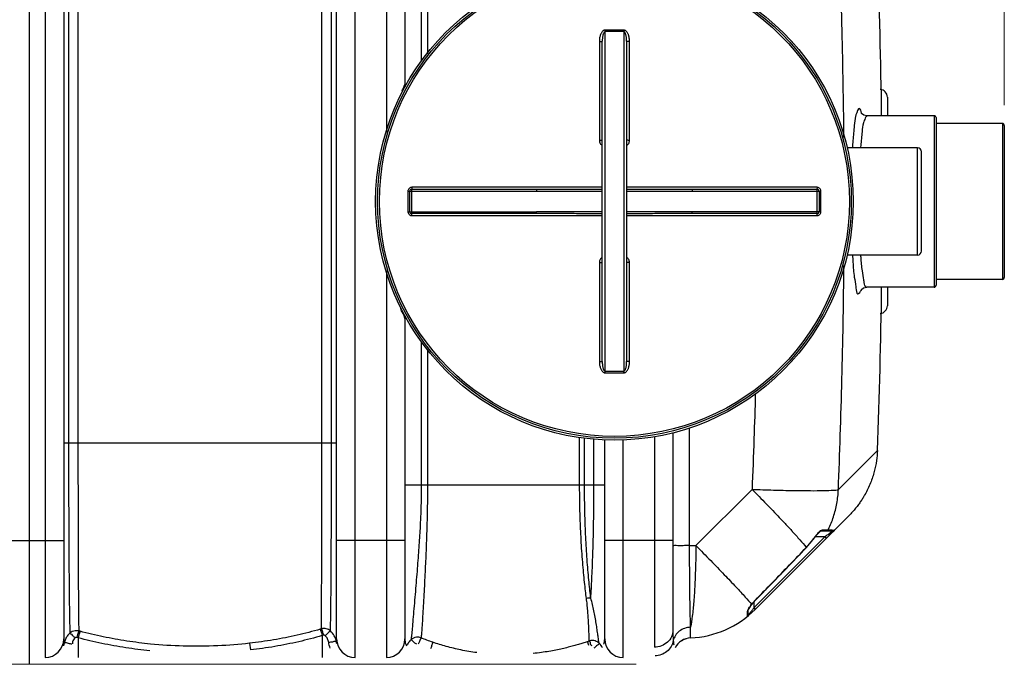
# Model space of a CAD drawing. Units: millimetres. Extents: x 5195 to 43942, y 32289 to 36109.
# Drawn here: x 7287 to 8297, y 32289 to 32951 of the extents above; entities that cross this region are included whole.
import ezdxf

# ---------------------------------------------------------------- set-up
doc = ezdxf.new("R2010")
doc.units = ezdxf.units.MM
doc.header["$LTSCALE"] = 2
doc.layers.add('ACO DIM', color=1, linetype='Continuous')
doc.layers.add('ACO DIM @ 30', color=1, linetype='Continuous')
doc.layers.add('körperlinien dünn', color=1, linetype='Continuous', lineweight=25)
doc.styles.add('ACO', font='trebuc.ttf', dxfattribs={"width": 0.8})
doc.styles.get("Standard").update_dxf_attribs({"font": 'simplex.shx'})
doc.dimstyles.new('ISO-25', dxfattribs={"dimtxt": 2.5, "dimasz": 2.5, "dimexe": 1.25, "dimexo": 0.625, "dimtad": 1, "dimtxsty": 'Standard', "dimcen": 2.5, "dimadec": 0, "dimazin": 0, "dimtfac": 1, "dimtmove": 0, "dimatfit": 3, "dimfxl": 1, "dimarcsym": 0})

# ---------------------------------------------------------------- blocks, each defined once
blk = doc.blocks.new('*D469')
at = {"layer": 'ACO DIM', "color": 0, "lineweight": 5, "transparency": 16777216}
for p, q in [((5811.9, 32862.8), (5811.9, 33407.1)), ((8296.9, 32862.8), (8296.9, 33407.1)), ((8221.9, 33369.6), (5886.9, 33369.6))]:
    blk.add_line(p, q, dxfattribs=at)
at = {"layer": 'ACO DIM', "color": 0, "transparency": 16777216}
for points in [[(5886.9, 33382.1), (5886.9, 33357.1), (5811.9, 33369.6)], [(8221.9, 33382.1), (8221.9, 33357.1), (8296.9, 33369.6)]]:
    blk.add_solid(points, dxfattribs=at)
at = {"layer": 'Defpoints', "color": 0, "transparency": 16777216}
for p in [(5811.9, 33369.6), (5811.9, 32844.1), (8296.9, 32844.1)]:
    blk.add_point(p, dxfattribs=at)
at = {"layer": 'ACO DIM', "color": 0, "lineweight": 5, "transparency": 16777216, "insert": (7087.2, 33437.7), "char_height": 75, "attachment_point": 5, "style": 'ACO'}
blk.add_mtext('\\A1;2485', dxfattribs=at)
blk = doc.blocks.new('*D470')
at = {"layer": 'ACO DIM', "color": 0, "lineweight": 5, "transparency": 16777216}
for p, q in [((7919.1, 33239.1), (5395.8, 33239.1)), ((5433.3, 33164.1), (5433.3, 32364.1)), ((7919.1, 32289.1), (5395.8, 32289.1))]:
    blk.add_line(p, q, dxfattribs=at)
at = {"layer": 'ACO DIM', "color": 0, "transparency": 16777216}
for points in [[(5420.8, 33164.1), (5445.8, 33164.1), (5433.3, 33239.1)], [(5420.8, 32364.1), (5445.8, 32364.1), (5433.3, 32289.1)]]:
    blk.add_solid(points, dxfattribs=at)
at = {"layer": 'Defpoints', "color": 0, "transparency": 16777216}
for p in [(7937.9, 33239.1), (5433.3, 32289.1), (7937.9, 32289.1)]:
    blk.add_point(p, dxfattribs=at)
at = {"layer": 'ACO DIM', "color": 0, "lineweight": 5, "transparency": 16777216, "insert": (5365, 32764.1), "char_height": 75, "attachment_point": 5, "rotation": 90, "style": 'ACO'}
blk.add_mtext('\\A1;950', dxfattribs=at)

msp = doc.modelspace()

# ---------------------------------------------------------------- linework, layer by layer
at = {"layer": 'körperlinien dünn'}
for p, q in [((7296.874, 32289.101), (7296.874, 33232.097)), ((7312.874, 33232.097), (7312.874, 32296.097)), ((7630.874, 32296.097), (7630.874, 33232.097)), ((7662.874, 33232.097), (7662.874, 32834.875)), ((7331.874, 33213.097), (7331.874, 32315.097)), ((7611.874, 32315.097), (7611.874, 33213.097)), ((7681.874, 33213.097), (7681.874, 32884.097)), ((7698.677, 33055.097), (7698.678, 32908.119)), ((7705.074, 33055.096), (7705.074, 32915.665)), ((7336.836, 33012.097), (7336.836, 32516.097)), ((7346.483, 33012.094), (7346.483, 32516.097)), ((7596.629, 32516.099), (7596.629, 33012.087)), ((7606.596, 32516.097), (7606.596, 33012.097)), ((7887.374, 32589.764), (7887.374, 32938.429)), ((7906.374, 32938.429), (7906.374, 32589.764)), ((7881.389, 32928.255), (7881.389, 32826.804)), ((7884.374, 32599.774), (7884.374, 32928.419)), ((7909.374, 32928.419), (7909.374, 32599.774)), ((7912.358, 32826.804), (7912.358, 32928.255)), ((8176.874, 32871.096), (8176.874, 32852.097)), ((8224.874, 32852.097), (8155.684, 32852.097)), ((8224.874, 32852.097), (8224.874, 32676.097)), ((8226.874, 32850.089), (8226.874, 32678.104)), ((8294.874, 32844.097), (8226.874, 32844.097)), ((8294.874, 32844.097), (8294.874, 32684.097)), ((8296.874, 32842.09), (8296.874, 32686.103)), ((8207.874, 32819.097), (8135.2, 32819.097)), ((8207.874, 32709.097), (8207.874, 32819.097)), ((8211.874, 32713.097), (8211.874, 32815.097)), ((7685.015, 32774.59), (7685.015, 32753.604)), ((7686.874, 32774.597), (7817.064, 32774.597)), ((7686.874, 32753.597), (7686.874, 32774.597)), ((7688.874, 32776.597), (7817.064, 32776.597)), ((7688.874, 32751.597), (7688.874, 32776.597)), ((7884.374, 32778.587), (7689.012, 32778.587)), ((7817.064, 32776.597), (7817.064, 32774.597)), ((8104.735, 32778.587), (7909.374, 32778.587)), ((7976.684, 32776.597), (8104.874, 32776.597)), ((7976.684, 32776.597), (7976.684, 32774.597)), ((7976.684, 32774.597), (8106.874, 32774.597)), ((8104.874, 32751.597), (8104.874, 32776.597)), ((8106.874, 32774.597), (8106.874, 32753.597)), ((8108.733, 32753.604), (8108.733, 32774.59)), ((7686.874, 32753.597), (7817.064, 32753.597)), ((7817.064, 32751.597), (7688.874, 32751.597)), ((7817.064, 32751.597), (7817.064, 32753.597)), ((8106.874, 32753.597), (7976.684, 32753.597)), ((7976.684, 32751.597), (7976.684, 32753.597)), ((8104.874, 32751.597), (7976.684, 32751.597)), ((7689.012, 32749.606), (7884.374, 32749.606)), ((7909.374, 32749.606), (8104.735, 32749.606)), ((7881.389, 32701.389), (7881.389, 32599.938)), ((7912.358, 32599.938), (7912.358, 32701.389)), ((8207.874, 32709.097), (8135.2, 32709.097)), ((7662.874, 32693.292), (7662.874, 32296.097)), ((8294.874, 32684.097), (8226.874, 32684.097)), ((8224.874, 32676.097), (8155.684, 32676.097)), ((8176.874, 32676.097), (8176.874, 32657.097)), ((7681.874, 32644.097), (7681.874, 32315.097)), ((7698.678, 32620.074), (7698.677, 32473.097)), ((7705.077, 32612.531), (7705.074, 32473.097)), ((7973.998, 32410.946), (7973.998, 32531.718)), ((7861.183, 32473.097), (7861.183, 32521.881)), ((7866.195, 32473.097), (7866.195, 32521.516)), ((7875.887, 32473.097), (7875.89, 32520.439)), ((7886.874, 32315.097), (7886.874, 32519.774)), ((7905.874, 32296.097), (7905.875, 32519.706)), ((7937.874, 32522.975), (7937.874, 32306.71)), ((7956.874, 32526.888), (7956.874, 32324.03)), ((7611.874, 32516.097), (7331.874, 32516.097)), ((8126.593, 32468.462), (8166.693, 32508.562)), ((7886.874, 32473.097), (7681.874, 32473.097)), ((7980.421, 32410.946), (8038.086, 32468.611)), ((8041.163, 32345.385), (8137.534, 32441.756)), ((8110.805, 32427.185), (8116.07, 32427.185)), ((8113.048, 32420.099), (8040.196, 32347.247)), ((8093.849, 32408.883), (8102.228, 32418.931)), ((8102.101, 32419.022), (8102.228, 32418.931)), ((8103.115, 32420.099), (8113.048, 32420.099)), ((8109.134, 32426.099), (8120.69, 32426.099)), ((8114.463, 32418.685), (8113.048, 32420.099)), ((7261.874, 32416.097), (7331.874, 32416.097)), ((7681.874, 32416.097), (7611.874, 32416.097)), ((7956.874, 32416.097), (7886.874, 32416.097)), ((7973.998, 32410.946), (7980.421, 32410.946)), ((8093.736, 32408.991), (8093.849, 32408.883)), ((8034.936, 32346.304), (8035.697, 32347.518)), ((8035.697, 32347.518), (8036.714, 32348.988)), ((8036.714, 32348.988), (8037.931, 32350.631)), ((8037.685, 32350.531), (8037.931, 32350.631)), ((8037.932, 32350.632), (8039.465, 32352.543)), ((8039.465, 32352.543), (8041.629, 32354.934)), ((8040.196, 32347.247), (8039.861, 32346.8)), ((8040.536, 32346.109), (8039.861, 32346.8)), ((8040.196, 32347.247), (8040.196, 32353.35)), ((8041.61, 32345.832), (8040.196, 32347.247)), ((8041.535, 32355.025), (8041.629, 32354.934)), ((8033.456, 32338.44), (8033.456, 32343.364)), ((8034.196, 32339.993), (8034.196, 32344.818)), ((7975.008, 32316.2), (7975.008, 32327.12)), ((7346.697, 32316.268), (7345.334, 32316.632)), ((7346.697, 32316.268), (7346.701, 32296.097)), ((7348.609, 32322.975), (7347.263, 32323.333)), ((7596.311, 32325.473), (7595.012, 32325.098)), ((7598.366, 32318.885), (7597.047, 32318.503)), ((7597.047, 32318.503), (7597.047, 32296.097)), ((8008.449, 32323.597), (8011.36, 32324.847)), ((7522.55, 32310.689), (7523.349, 32303.799)), ((7870.948, 32312.994), (7868.835, 32312.274)), ((7969.93, 32315.231), (7970.371, 32315.38))]:
    msp.add_line(p, q, dxfattribs=at)
for points in [[(8155.686, 32852.096), (8152.585, 32852.788), (8150.47, 32854.35), (8149.917, 32855.102)], [(8149.945, 32673.184), (8149.88, 32673.024), (8150.416, 32673.781), (8152.457, 32675.343), (8155.687, 32676.097)], [(8110.805, 32427.185), (8110.388, 32426.61), (8109.805, 32426.231), (8109.134, 32426.099)], [(8116.07, 32427.185), (8115.626, 32426.61), (8115.007, 32426.231), (8114.294, 32426.099)], [(8102.228, 32418.931), (8102.839, 32419.758), (8104.494, 32421.809)], [(8104.494, 32421.809), (8106.014, 32423.478), (8107.325, 32424.741), (8108.384, 32425.599), (8109.106, 32426.045), (8109.184, 32426.08)], [(8117.858, 32422.08), (8117.551, 32422.022), (8117.051, 32422.222), (8116.443, 32422.646)], [(8122.202, 32426.79), (8121.772, 32426.417), (8121.254, 32426.181), (8120.69, 32426.099)], [(8041.629, 32354.934), (8058.652, 32372.451), (8078.255, 32392.704), (8093.849, 32408.883)], [(8034.198, 32344.767), (8034.209, 32344.81), (8034.44, 32345.381), (8034.936, 32346.304)], [(8033.456, 32343.364), (8033.854, 32343.772), (8034.108, 32344.271), (8034.196, 32344.818)], [(8041.163, 32345.386), (8041.01, 32345.593), (8040.536, 32346.109)], [(7345.334, 32316.632), (7345.088, 32316.681), (7344.842, 32316.696), (7344.592, 32316.677), (7344.334, 32316.622), (7344.065, 32316.522), (7343.79, 32316.366), (7343.514, 32316.141)], [(7600.214, 32318.4), (7600.032, 32318.559), (7599.829, 32318.696), (7599.601, 32318.812), (7599.343, 32318.899), (7599.052, 32318.951), (7598.725, 32318.952), (7598.366, 32318.885)], [(7332.361, 32311.014), (7331.982, 32309.528), (7331.48, 32308.071)], [(7611.6, 32312.058), (7611.795, 32313.489), (7611.874, 32315.096)], [(7965.732, 32313.286), (7965.759, 32313.304), (7967.054, 32314.049), (7968.729, 32314.825), (7968.888, 32314.879)]]:
    msp.add_lwpolyline(points, dxfattribs=at)
for radius in [245, 243.036, 241.072]:
    msp.add_circle((7896.874, 32764.097), radius, dxfattribs=at)
for centre, radius, start, end in [((1541.04, 32764.097), 6630.579, 0.7605965, 2.2086584), ((7687.874, 32884.097), 6, 180.000171, 201.417002), ((8168.874, 32871.097), 8, 0.001037, 84.916127), ((8224.874, 32850.097), 2, 0, 90), ((8294.874, 32842.097), 2, 0, 90), ((8207.874, 32815.097), 4, 0, 90), ((7688.874, 32774.597), 2, 90, 180.001277), ((8104.874, 32774.597), 2, 0, 90.000974), ((7688.874, 32753.597), 2, 179.986952, 270.000974), ((8104.874, 32753.597), 2, 270, 0), ((8207.874, 32713.097), 4, 270, 0), ((8294.874, 32686.097), 2, 270, 0), ((1541.04, 32764.097), 6630.579, 357.7913416, 359.2394135), ((8224.874, 32678.097), 2, 270, 0), ((8168.874, 32657.097), 8, 275.088144, 359.999193), ((7687.874, 32644.097), 6, 158.360415, 180), ((8027.276, 32472.92), 92.217, 316.112239, 324.233862), ((7970.452, 32416.097), 100, 272.611163, 314.999601), ((8032.196, 32339.993), 2, 309.052437, 0), ((7975.874, 32297.22), 19, 92.611163, 151.93761), ((7312.874, 32315.097), 19, 270, 0), ((7630.874, 32315.097), 19, 180, 270), ((7662.874, 32315.097), 19, 270, 0), ((7905.874, 32315.097), 19, 180, 270)]:
    msp.add_arc(centre, radius, start, end, dxfattribs=at)
for points, start_tangent, end_tangent in [([(8132.302, 32829.883), (8132.207, 32839.693), (8131.496, 32890.854), (8130.31, 32946.672), (8128.644, 33004.024), (8126.593, 33059.731)], (-0.00903442, 0.99995919), (-0.04062852, 0.99917432)), ([(7887.383, 32939.965), (7886.43, 32939.823), (7885.475, 32939.379), (7884.596, 32938.663), (7883.816, 32937.724), (7883.135, 32936.591), (7882.555, 32935.279), (7882.078, 32933.792), (7881.714, 32932.13), (7881.476, 32930.287), (7881.389, 32928.255)], (-0.99996875, 0.00790503), (0.00000031, -1)), ([(7887.374, 32938.429), (7886.419, 32937.934), (7885.588, 32936.534), (7885.248, 32935.572), (7884.957, 32934.454), (7884.719, 32933.185), (7884.536, 32931.761), (7884.417, 32930.174), (7884.374, 32928.419)], (-0.99993345, 0.01153692), (-0.00000101, -1)), ([(7887.383, 32939.965), (7887.377, 32938.905), (7887.373, 32938.429)], (-0.00525452, -0.99998619), (-0.00989862, -0.99995101)), ([(7896.874, 32938.405), (7893.708, 32938.408), (7890.54, 32938.416), (7887.374, 32938.429)], (-1, 0), (-0.99998784, 0.00493059)), ([(7896.874, 32939.942), (7893.711, 32939.944), (7890.547, 32939.952), (7887.383, 32939.965)], (-1, 0), (-0.9999876, 0.00497902)), ([(7906.364, 32939.965), (7903.201, 32939.952), (7900.037, 32939.944), (7896.874, 32939.942)], (-0.9999876, -0.00497901), (-1, 0)), ([(7906.374, 32938.429), (7903.207, 32938.416), (7900.04, 32938.408), (7896.874, 32938.405)], (-0.99998784, -0.00493058), (-1, 0)), ([(7912.358, 32928.255), (7912.321, 32929.599), (7912.217, 32930.842), (7912.057, 32931.993), (7911.853, 32933.043), (7911.613, 32933.996), (7911.343, 32934.861), (7911.048, 32935.645), (7910.39, 32937.001), (7909.668, 32938.077), (7908.909, 32938.893), (7908.093, 32939.487), (7907.234, 32939.848), (7906.364, 32939.965)], (0.00001226, 1), (-0.9999883, -0.00483637)), ([(7906.364, 32939.965), (7906.371, 32938.905), (7906.375, 32938.429)], (0.00518222, -0.99998657), (0.01014373, -0.99994855)), ([(7909.374, 32928.419), (7909.355, 32929.581), (7909.303, 32930.653), (7909.223, 32931.643), (7909.121, 32932.543), (7908.866, 32934.098), (7908.558, 32935.373), (7908.211, 32936.407), (7907.84, 32937.204), (7907.239, 32938.025), (7906.374, 32938.429)], (0.00000365, 1), (-0.99995217, -0.0097804)), ([(7881.389, 32928.255), (7882.533, 32928.268), (7883.501, 32928.303), (7884.374, 32928.419)], (0.99999996, 0.00028244), (0, 1)), ([(7912.358, 32928.255), (7911.215, 32928.268), (7910.247, 32928.303), (7909.374, 32928.419)], (-0.99999996, 0.00028243), (0, 1)), ([(7680.75, 32881.483), (7681.874, 32884.097)], (0.39025355, 0.92070743), (0.39994325, 0.9165399)), ([(7679.171, 32877.679), (7680.75, 32881.483)], (0.37627065, 0.92650979), (0.39025355, 0.92070743)), ([(8144.321, 32851.744), (8142.993, 32841.986), (8141.576, 32826.612), (8141.033, 32819.103)], (-0.26151034, -0.96520068), (-0.05897592, -0.99825941)), ([(8144.677, 32852.979), (8144.321, 32851.744)], (-0.29213606, -0.95637677), (-0.26151034, -0.96520068)), ([(8150.268, 32855.074), (8148.454, 32859.576), (8144.677, 32852.979)], (-0.22983715, 0.9732291), (-0.29213606, -0.95637677)), ([(8150.299, 32854.943), (8150.268, 32855.074)], (-0.22848153, 0.97354825), (-0.22983715, 0.9732291)), ([(8150.408, 32854.472), (8150.299, 32854.943)], (-0.22393984, 0.97460297), (-0.22848153, 0.97354825)), ([(8155.868, 32851.704), (8154.963, 32850.827)], (-0.90758656, -0.41986503), (-0.58044906, -0.81429656)), ([(8152.332, 32844.674), (8150.959, 32835.589), (8149.54, 32821.489), (8149.33, 32819.102)], (-0.28431123, -0.95873204), (-0.08240644, -0.99659881)), ([(8152.644, 32845.67), (8152.332, 32844.674)], (-0.3128656, -0.94979741), (-0.28431123, -0.95873204)), ([(8154.963, 32850.827), (8152.644, 32845.67)], (-0.58044906, -0.81429656), (-0.3128656, -0.94979741)), ([(7881.389, 32826.804), (7882.533, 32826.809), (7883.501, 32826.823), (7884.374, 32826.867)], (0.99999999, 0.00010788), (0, 1)), ([(7881.389, 32826.804), (7881.621, 32825.136), (7882.271, 32823.638), (7883.254, 32822.407), (7884.366, 32821.56)], (-0.00031737, -0.99999995), (0.86052811, -0.50940295)), ([(7912.358, 32826.804), (7911.215, 32826.809), (7910.247, 32826.823), (7909.374, 32826.867)], (-0.99999999, 0.00010789), (0, 1)), ([(7909.381, 32821.56), (7910.502, 32822.415), (7911.484, 32823.652), (7912.13, 32825.149), (7912.358, 32826.804)], (0.86057987, 0.50931551), (-0.0000626, 1)), ([(7689.012, 32778.587), (7687.777, 32778.391), (7686.661, 32777.822), (7685.777, 32776.936), (7685.211, 32775.826), (7685.015, 32774.59)], (-0.99999994, -0.00034411), (-0.00003672, -1)), ([(7685.015, 32774.59), (7685.954, 32774.591), (7686.874, 32774.597)], (0.99999997, 0.00024824), (0, 1)), ([(7689.012, 32778.587), (7688.994, 32777.591), (7688.874, 32776.597)], (-0.00033464, -0.99999994), (-1, 0)), ([(7817.064, 32776.597), (7832.315, 32776.605), (7848.878, 32776.625), (7866.668, 32776.649), (7884.374, 32776.665)], (1, -0.0000006), (0.99999984, 0.00055861)), ([(7817.064, 32774.597), (7832.319, 32774.613), (7848.883, 32774.654), (7866.672, 32774.701), (7884.374, 32774.733)], (1, -0.00000239), (0.99999938, 0.00111791)), ([(7909.374, 32776.665), (7924.018, 32776.652), (7942.889, 32776.628), (7960.572, 32776.606), (7976.684, 32776.597)], (0.99999984, -0.00056038), (1, 0.00000081)), ([(7909.374, 32774.733), (7924.014, 32774.708), (7942.884, 32774.66), (7960.568, 32774.615), (7976.684, 32774.597)], (0.99999937, -0.00112138), (1, 0.00000323)), ([(8104.735, 32778.587), (8104.754, 32777.591), (8104.874, 32776.597)], (0.00033467, -0.99999994), (1, 0)), ([(8108.733, 32774.59), (8108.538, 32775.822), (8107.971, 32776.937), (8107.086, 32777.822), (8105.974, 32778.39), (8104.735, 32778.587)], (-0.00036121, 0.99999993), (-1, 0.00002943)), ([(8108.733, 32774.59), (8107.793, 32774.591), (8106.874, 32774.597)], (-0.99999997, 0.00024813), (0, 1)), ([(7685.015, 32753.604), (7685.954, 32753.602), (7686.874, 32753.597)], (0.99999997, -0.00024813), (0, -1)), ([(7685.015, 32753.604), (7685.21, 32752.371), (7685.777, 32751.256), (7686.661, 32750.371), (7687.774, 32749.803), (7689.012, 32749.606)], (0.00036121, -0.99999993), (1, -0.00002943)), ([(7689.012, 32749.606), (7688.994, 32750.602), (7688.874, 32751.597)], (-0.00033467, 0.99999994), (-1, 0)), ([(7884.374, 32753.46), (7869.734, 32753.485), (7850.864, 32753.533), (7833.18, 32753.578), (7817.064, 32753.597)], (-0.99999937, 0.00112138), (-1, -0.00000323)), ([(7884.374, 32751.528), (7869.729, 32751.541), (7850.859, 32751.565), (7833.176, 32751.587), (7817.064, 32751.597)], (-0.99999984, 0.00056038), (-1, -0.00000081)), ([(7976.684, 32753.597), (7961.429, 32753.58), (7944.865, 32753.539), (7927.075, 32753.492), (7909.374, 32753.46)], (-1, 0.00000239), (-0.99999938, -0.00111791)), ([(7976.684, 32751.597), (7961.433, 32751.588), (7944.87, 32751.568), (7927.08, 32751.544), (7909.374, 32751.528)], (-1, 0.0000006), (-0.99999984, -0.00055861)), ([(8104.735, 32749.606), (8104.754, 32750.602), (8104.874, 32751.597)], (0.00033464, 0.99999994), (1, 0)), ([(8104.735, 32749.606), (8105.971, 32749.802), (8107.087, 32750.371), (8107.971, 32751.257), (8108.536, 32752.367), (8108.733, 32753.604)], (0.99999994, 0.00034411), (0.00003672, 1)), ([(8108.733, 32753.604), (8107.793, 32753.602), (8106.874, 32753.597)], (-0.99999997, -0.00024824), (0, -1)), ([(7884.366, 32706.633), (7883.253, 32705.785), (7882.27, 32704.552), (7881.62, 32703.055), (7881.389, 32701.389)], (-0.8605429, -0.50937797), (0.00028311, -0.99999996)), ([(7881.389, 32701.389), (7882.533, 32701.384), (7883.501, 32701.37), (7884.374, 32701.326)], (0.99999999, -0.00010789), (0.00004699, -1)), ([(7912.358, 32701.389), (7911.215, 32701.384), (7910.247, 32701.37), (7909.374, 32701.326)], (-0.99999999, -0.00010783), (0, -1)), ([(7912.358, 32701.389), (7912.13, 32703.044), (7911.485, 32704.541), (7910.503, 32705.777), (7909.381, 32706.634)], (0.00005438, 1), (-0.86057791, 0.50931883)), ([(8141.1, 32709.094), (8141.563, 32701.75), (8142.976, 32686.352), (8144.492, 32676.598)], (0.05926834, -0.99824209), (0.13170084, -0.99128951)), ([(8149.367, 32709.095), (8149.529, 32706.851), (8150.943, 32692.73), (8152.486, 32683.566)], (0.07042672, -0.99751696), (0.14675433, -0.98917297)), ([(8126.593, 32468.462), (8128.637, 32523.935), (8130.32, 32581.937), (8131.519, 32638.696), (8132.227, 32690.503), (8132.302, 32698.322)], (0.04062852, 0.99917432), (0.00903277, 0.9999592)), ([(8152.486, 32683.566), (8152.624, 32682.612)], (0.14675433, -0.98917297), (0.1391602, -0.99026988)), ([(8152.624, 32682.612), (8154.478, 32677.075)], (0.1391602, -0.99026988), (0.98430372, -0.17648282)), ([(8144.492, 32676.598), (8144.655, 32675.317)], (0.13170084, -0.99128951), (0.12178623, -0.99255635)), ([(8144.655, 32675.317), (8146.509, 32669.278), (8150.276, 32673.157)], (0.12178623, -0.99255635), (0.46855029, 0.88343683)), ([(8150.276, 32673.157), (8150.528, 32673.659)], (0.46855029, 0.88343683), (0.43090537, 0.90239712)), ([(8154.478, 32677.075), (8155.18, 32677.202)], (0.98430372, -0.17648282), (0.9090746, 0.41663337)), ([(7681.025, 32646.827), (7679.427, 32649.886), (7677.753, 32654.078)], (-0.42750837, 0.90401139), (-0.34471932, 0.93870581)), ([(7681.874, 32644.095), (7681.025, 32646.827)], (-0.11015486, 0.99391444), (-0.42750837, 0.90401139)), ([(7881.389, 32599.938), (7882.533, 32599.925), (7883.501, 32599.89), (7884.374, 32599.774)], (0.99999996, -0.00028232), (0, -1)), ([(7881.389, 32599.938), (7881.476, 32597.909), (7881.712, 32596.07), (7882.075, 32594.413), (7882.55, 32592.928), (7883.129, 32591.615), (7883.807, 32590.481), (7884.585, 32589.542), (7885.465, 32588.821), (7886.425, 32588.371), (7887.383, 32588.228)], (0.00000057, -1), (0.9999673, 0.00808679)), ([(7884.374, 32599.774), (7884.417, 32598.021), (7884.536, 32596.439), (7884.717, 32595.018), (7884.955, 32593.75), (7885.244, 32592.633), (7885.584, 32591.67), (7885.973, 32590.874), (7887.374, 32589.764)], (0.00000127, -1), (0.99993208, 0.01165492)), ([(7906.364, 32588.228), (7907.245, 32588.347), (7908.111, 32588.716), (7908.928, 32589.318), (7909.663, 32590.108), (7910.317, 32591.067), (7910.887, 32592.174), (7911.376, 32593.428), (7911.778, 32594.828), (7912.086, 32596.377), (7912.286, 32598.079), (7912.358, 32599.938)], (0.99999868, -0.00162744), (0.00002527, 1)), ([(7906.374, 32589.764), (7907.248, 32590.176), (7908.025, 32591.353), (7908.352, 32592.167), (7908.638, 32593.108), (7908.882, 32594.177), (7909.083, 32595.374), (7909.238, 32596.703), (7909.338, 32598.168), (7909.374, 32599.774)], (0.99996985, -0.00776481), (0.00000821, 1)), ([(7912.358, 32599.938), (7911.215, 32599.925), (7910.247, 32599.89), (7909.374, 32599.774)], (-0.99999996, -0.00028244), (0, -1)), ([(7887.383, 32588.228), (7887.377, 32589.288), (7887.373, 32589.764)], (-0.00518226, 0.99998657), (-0.01014382, 0.99994855)), ([(7887.374, 32589.764), (7890.54, 32589.777), (7893.708, 32589.785), (7896.874, 32589.788)], (0.99998784, 0.00493059), (1, 0)), ([(7896.874, 32589.788), (7900.04, 32589.785), (7903.207, 32589.777), (7906.374, 32589.764)], (1, 0), (0.99998784, -0.00493058)), ([(7906.364, 32588.228), (7906.37, 32589.288), (7906.375, 32589.764)], (0.00510364, 0.99998698), (0.01040495, 0.99994587)), ([(7887.383, 32588.228), (7890.547, 32588.241), (7893.711, 32588.249), (7896.874, 32588.252)], (0.9999876, 0.00497902), (1, 0)), ([(7896.874, 32588.252), (7900.037, 32588.249), (7903.201, 32588.241), (7906.364, 32588.228)], (1, 0), (0.9999876, -0.00497901)), ([(8041.417, 32566.915), (8040.008, 32520.453), (8038.086, 32468.611)], (-0.02710329, -0.99963264), (-0.04062852, -0.99917432)), ([(7336.835, 32516.097), (7336.865, 32479.488), (7336.947, 32443.942), (7337.086, 32410.612), (7337.274, 32380.784), (7337.522, 32355.417), (7337.822, 32335.286), (7338.162, 32321.103)], (0.00017196, -0.99999999), (0.03308049, -0.99945269)), ([(7346.483, 32516.097), (7346.5, 32480.05), (7346.549, 32445.036), (7346.631, 32412.161), (7346.744, 32382.677), (7346.89, 32357.571), (7347.063, 32337.526), (7347.263, 32323.333)], (0.00002413, -1), (0.01898309, -0.99981981)), ([(7596.311, 32325.473), (7596.367, 32333.762), (7596.421, 32345.275), (7596.47, 32359.986), (7596.514, 32376.725), (7596.546, 32395.271), (7596.576, 32415.611), (7596.596, 32435.686), (7596.609, 32454.239), (7596.618, 32471.642), (7596.625, 32487.737), (7596.63, 32502.501), (7596.629, 32516.099)], (0.00810842, 0.99996713), (0.00000293, 1)), ([(7605.555, 32323.309), (7605.729, 32331.595), (7605.896, 32343.161), (7606.06, 32357.963), (7606.198, 32374.881), (7606.313, 32393.611), (7606.409, 32414.205), (7606.482, 32434.552), (7606.527, 32453.356), (7606.559, 32471.008), (7606.582, 32487.328), (7606.597, 32502.308), (7606.596, 32516.097)], (0.02546378, 0.99967575), (0.00002662, 1)), ([(8166.693, 32508.562), (8165.74, 32498.116), (8163.494, 32487.039), (8159.644, 32475.347), (8153.833, 32463.223)], (-0.03854461, -0.99925688), (-0.49187746, -0.87066444)), ([(7698.677, 32473.097), (7698.652, 32467.774), (7698.583, 32462.023), (7698.466, 32455.745), (7698.285, 32448.854), (7698.01, 32441.273), (7697.626, 32432.943), (7697.135, 32423.867), (7696.524, 32414.12), (7695.797, 32403.785), (7694.986, 32392.928), (7694.089, 32381.596), (7693.114, 32369.847), (7692.115, 32357.846), (7691.115, 32345.982), (7690.168, 32334.961), (7689.363, 32325.692), (7688.721, 32318.836), (7688.235, 32314.384)], (-0.00041701, -0.99999991), (-0.12055676, -0.99270644)), ([(7705.073, 32473.097), (7705.06, 32467.706), (7705.022, 32461.888), (7704.956, 32455.539), (7704.854, 32448.57), (7704.7, 32440.906), (7704.484, 32432.501), (7704.205, 32423.357), (7703.856, 32413.556), (7703.438, 32403.208), (7702.962, 32392.384), (7702.428, 32381.129), (7701.836, 32369.538), (7701.212, 32357.789), (7700.566, 32346.234), (7699.932, 32335.62), (7699.362, 32326.785), (7698.884, 32320.337), (7698.488, 32316.212)], (-0.00018362, -0.99999998), (-0.10790095, -0.99416165)), ([(7868.189, 32356.689), (7867.222, 32364.367), (7866.221, 32373.253), (7865.232, 32383.188), (7864.293, 32393.961), (7863.446, 32405.319), (7862.728, 32416.952), (7862.156, 32428.418), (7861.747, 32439.012), (7861.474, 32448.655), (7861.304, 32457.445), (7861.212, 32465.531), (7861.183, 32473.097)], (-0.13134719, 0.99133643), (-0.00000002, 1)), ([(7872.638, 32356.872), (7871.752, 32364.512), (7870.833, 32373.363), (7869.925, 32383.268), (7869.061, 32394.016), (7868.281, 32405.354), (7867.619, 32416.971), (7867.092, 32428.431), (7866.714, 32439.017), (7866.463, 32448.656), (7866.307, 32457.446), (7866.221, 32465.533), (7866.195, 32473.097)], (-0.12106259, 0.99264488), (0.00000041, 1)), ([(7872.638, 32356.872), (7873.715, 32376.832), (7874.627, 32399.217), (7875.317, 32423.174), (7875.744, 32448.015), (7875.887, 32473.097)], (0.06139055, 0.99811382), (0.00006205, 1)), ([(8038.086, 32468.611), (8060.016, 32467.913), (8080.291, 32467.468), (8097.883, 32467.299), (8111.903, 32467.414), (8121.637, 32467.809), (8126.593, 32468.462)], (0.99933962, -0.0363363), (0.95428671, 0.29889274)), ([(8038.086, 32468.611), (8052.639, 32453.762), (8066.048, 32439.777), (8073.83, 32431.485)], (0.70358338, -0.71061271), (0.68062137, -0.73263535)), ([(8116.417, 32427.878), (8121.569, 32440.367), (8125.1, 32454.225), (8126.593, 32468.462)], (0.44412603, 0.89596432), (0.03214069, 0.99948335)), ([(8153.833, 32463.223), (8151.945, 32460.021), (8149.767, 32456.634), (8147.26, 32453.072), (8144.354, 32449.319), (8141.025, 32445.432), (8137.534, 32441.756)], (-0.49188069, -0.87066261), (-0.70720664, -0.70700691)), ([(8073.83, 32431.485), (8077.703, 32427.292)], (0.68062137, -0.73263535), (0.67618909, -0.73672811)), ([(8077.703, 32427.292), (8079.12, 32425.744)], (0.67618909, -0.73672811), (0.67433179, -0.73842849)), ([(8108.407, 32426.378), (8110.288, 32427.149)], (0.82563832, 0.56419976), (0.99024774, 0.13931768)), ([(8110.288, 32427.149), (8110.805, 32427.185)], (0.99024774, 0.13931768), (0.99999999, 0.000103)), ([(8116.07, 32427.185), (8116.417, 32427.878)], (0.45123739, 0.89240396), (0.44412603, 0.89596432)), ([(8116.07, 32427.185), (8121.074, 32426.913)], (0.99912479, -0.04182879), (0.98531395, -0.1707525)), ([(8079.12, 32425.744), (8079.322, 32425.523)], (0.67433179, -0.73842849), (0.67404887, -0.73868675)), ([(8079.322, 32425.523), (8087.074, 32416.872), (8093.736, 32408.991)], (0.67404887, -0.73868675), (0.62549322, -0.7802296)), ([(8102.101, 32419.022), (8103.461, 32420.77)], (0.58445883, 0.81142337), (0.63153713, 0.77534563)), ([(8103.461, 32420.77), (8104.674, 32422.272), (8108.407, 32426.378)], (0.63153713, 0.77534563), (0.82563832, 0.56419976)), ([(8114.001, 32420.814), (8113.048, 32420.099)], (-0.80000052, -0.59999931), (-0.80000779, -0.59998961)), ([(8114.883, 32421.476), (8114.001, 32420.814)], (-0.79999754, -0.60000328), (-0.80000052, -0.59999931)), ([(8116.443, 32422.646), (8114.883, 32421.476)], (-0.80000114, -0.59999849), (-0.79999754, -0.60000328)), ([(8117.55, 32423.491), (8117.23, 32423.149)], (-0.80000953, -0.59998729), (0.16880832, -0.9856489)), ([(8120.69, 32426.099), (8117.55, 32423.491)], (0.99999839, 0.00179386), (-0.80000953, -0.59998729)), ([(8118.988, 32423.23), (8118.693, 32422.665)], (-0.70711513, -0.70709844), (0.57309143, -0.81949144)), ([(8122.202, 32426.79), (8118.988, 32423.23)], (0.98679993, -0.16194411), (-0.70711513, -0.70709844)), ([(8121.074, 32426.913), (8122.165, 32426.662)], (0.98531395, -0.1707525), (0.95980377, -0.28067192)), ([(7973.998, 32410.946), (7967.322, 32410.846), (7961.791, 32410.628), (7956.874, 32409.968)], (-0.99998681, -0.00513569), (0, -1)), ([(7975.008, 32327.12), (7974.68, 32338.568), (7974.405, 32353.373), (7974.195, 32370.898), (7974.057, 32390.39), (7973.998, 32410.946)], (-0.03662964, 0.99932891), (-0.0009659, 0.99999953)), ([(7980.421, 32410.946), (7980.097, 32390.333), (7979.354, 32370.841), (7978.222, 32353.319), (7976.752, 32338.531), (7975.008, 32327.12)], (-0.00514752, -0.99998675), (-0.19101102, -0.98158789)), ([(7980.421, 32410.946), (7995.633, 32395.502), (8009.603, 32381.072), (8021.645, 32368.367), (8031.16, 32358.019), (8037.686, 32350.533)], (0.7044967, -0.70970726), (0.63814974, -0.76991227)), ([(8041.535, 32355.025), (8059.098, 32373.108), (8076.498, 32391.095), (8093.736, 32408.991)], (0.69738392, 0.71669775), (0.69296464, 0.72097158)), ([(7872.638, 32356.871), (7868.189, 32356.689)], (-0.99127221, 0.13183094), (-0.97820771, -0.20762868)), ([(7870.948, 32312.994), (7870.919, 32316.651), (7870.798, 32320.837), (7870.593, 32326.103), (7870.3, 32331.985), (7869.922, 32338.145), (7869.459, 32344.393), (7868.896, 32350.595), (7868.189, 32356.689)], (0.06669174, 0.99777363), (-0.13180243, 0.99127601)), ([(7881.233, 32310.65), (7880.516, 32314.617), (7879.891, 32319.092), (7879.104, 32324.701), (7878.16, 32330.944), (7877.065, 32337.456), (7875.814, 32344.032), (7874.373, 32350.524), (7872.638, 32356.871)], (-0.39286734, 0.91959516), (-0.29445027, 0.9556668)), ([(8034.068, 32345.454), (8035.569, 32347.606)], (0.48137994, 0.87651204), (0.60567185, 0.79571453)), ([(8035.569, 32347.606), (8036.507, 32348.993)], (0.60567185, 0.79571453), (0.46474999, 0.88544195)), ([(8036.507, 32348.993), (8036.789, 32350.341)], (0.46474999, 0.88544195), (-0.20977924, 0.97774878)), ([(8037.686, 32350.533), (8040.263, 32353.662), (8041.634, 32354.898)], (0.60357375, 0.79730718), (0.78937634, 0.6139096)), ([(8039.861, 32346.8), (8038.989, 32345.657)], (-0.60000553, -0.79999585), (-0.61275199, -0.79027526)), ([(8033.456, 32343.364), (8034.068, 32345.454)], (-0.0001586, 0.99999999), (0.48137994, 0.87651204)), ([(8034.309, 32340.115), (8034.196, 32339.993)], (-0.67734005, -0.73567007), (-0.67882565, -0.73429949)), ([(8035.758, 32341.732), (8034.309, 32340.115)], (-0.65800409, -0.75301435), (-0.67734005, -0.73567008)), ([(8036.246, 32342.294), (8035.758, 32341.732)], (-0.65137485, -0.75875609), (-0.65800409, -0.75301435)), ([(8038.191, 32344.644), (8037.467, 32343.75), (8036.246, 32342.294)], (-0.62421593, -0.78125186), (-0.65137485, -0.75875609)), ([(8038.989, 32345.657), (8038.191, 32344.644)], (-0.61275199, -0.79027526), (-0.62421593, -0.78125186)), ([(7975.008, 32327.12), (7968.831, 32325.931), (7963.432, 32323.004), (7959.41, 32318.662), (7957.21, 32313.385)], (-0.99917602, -0.04058663), (-0.20939147, -0.97783189)), ([(7338.162, 32321.103), (7335.532, 32318.118), (7333.57, 32314.674), (7332.873, 32312.862)], (-0.73508641, -0.67797343), (-0.31303352, -0.94974208)), ([(7347.263, 32323.334), (7343.554, 32323.536), (7338.162, 32321.103)], (-0.97201633, 0.2349133), (-0.75013158, -0.6612886)), ([(7338.162, 32321.103), (7341.205, 32318.434), (7343.639, 32316.347)], (0.85511576, -0.51843711), (0.85504563, -0.51855276)), ([(7343.514, 32316.141), (7340.856, 32312.22), (7340.937, 32310.219)], (-0.71662926, -0.6974543), (0.27869938, -0.96037839)), ([(7347.263, 32323.334), (7346.136, 32319.547), (7345.321, 32316.635)], (-0.32924649, -0.94424401), (-0.29030891, -0.95693298)), ([(7348.609, 32322.975), (7347.494, 32319.184), (7346.688, 32316.271)], (-0.32571688, -0.94546735), (-0.28723298, -0.95786075)), ([(7420.313, 32302.982), (7395.521, 32306.102), (7370.916, 32310.544), (7346.697, 32316.268)], (-0.99515797, 0.09828838), (-0.96671029, 0.25587345)), ([(7420.996, 32309.912), (7396.612, 32312.982), (7372.424, 32317.349), (7348.609, 32322.975)], (-0.99515025, 0.09836658), (-0.96673947, 0.25576318)), ([(7595.012, 32325.098), (7571.329, 32319.01), (7547.107, 32314.188), (7522.55, 32310.689)], (-0.9612523, -0.27567012), (-0.99348601, -0.11395419)), ([(7597.047, 32318.503), (7572.965, 32312.293), (7548.322, 32307.371), (7523.348, 32303.799)], (-0.96102322, -0.27646767), (-0.99343286, -0.11441659)), ([(7595.012, 32325.098), (7596.21, 32321.334), (7597.041, 32318.501)], (0.3440129, -0.93896492), (0.2936069, -0.95592625)), ([(7605.555, 32323.309), (7601.196, 32325.531), (7596.311, 32325.474)], (-0.75351734, 0.65742804), (-0.96845588, -0.2491851)), ([(7596.311, 32325.473), (7597.522, 32321.713), (7598.361, 32318.883)], (0.34741487, -0.93771153), (0.29639682, -0.95506488)), ([(7605.553, 32323.311), (7602.495, 32320.642), (7600.131, 32318.518)], (-0.84551244, -0.53395573), (-0.81654654, -0.57727961)), ([(7603.715, 32311.476), (7602.493, 32315.271), (7600.214, 32318.4)], (-0.15557508, 0.98782407), (-0.71386011, 0.70028833)), ([(7609.482, 32318.246), (7605.555, 32323.309)], (-0.47515052, 0.87990453), (-0.73556421, 0.67745501)), ([(7610.949, 32314.773), (7609.482, 32318.246)], (-0.30034552, 0.95383047), (-0.47515052, 0.87990453)), ([(7698.488, 32316.211), (7693.751, 32316.819), (7688.235, 32314.384)], (-0.93323851, 0.35925741), (-0.75064652, -0.66070402)), ([(7698.502, 32316.206), (7696.884, 32312.629), (7695.453, 32309.729)], (-0.50766185, -0.86155641), (-0.54844458, -0.8361869)), ([(7710.723, 32311.697), (7704.562, 32313.873), (7698.488, 32316.212)], (-0.94743817, 0.31993893), (-0.92812892, 0.37225892)), ([(7956.874, 32324.03), (7955.428, 32317.402), (7951.309, 32311.783), (7945.145, 32308.029), (7937.874, 32306.71)], (-0.00000007, -1), (-1, -0.00000071)), ([(7956.874, 32324.03), (7956.959, 32317.862), (7957.21, 32313.385)], (0.00002079, -1), (0.08944766, -0.99599152)), ([(7331.874, 32315.096), (7332.361, 32311.014)], (0.00002313, -1), (0.22625449, -0.97406823)), ([(7332.873, 32312.862), (7332.361, 32311.014)], (-0.31303352, -0.94974208), (-0.2198401, -0.97553592)), ([(7332.361, 32311.014), (7336.438, 32310.7), (7340.156, 32309.992)], (0.76940411, 0.63876234), (0.97807501, -0.20825292)), ([(7522.55, 32310.689), (7490.073, 32308.086), (7454.417, 32307.782), (7420.996, 32309.912)], (-0.99348651, -0.11394983), (-0.99515076, 0.09836137)), ([(7610.384, 32312.573), (7607.509, 32311.983), (7603.715, 32311.476)], (-0.99949671, 0.03172276), (-0.9880181, -0.15433802)), ([(7605.256, 32305.811), (7603.715, 32311.476)], (-0.36676136, 0.93031506), (-0.15547742, 0.98783945)), ([(7611.601, 32312.058), (7610.384, 32312.573)], (-0.66464488, 0.74715941), (-0.99949671, 0.03172276)), ([(7611.6, 32312.058), (7610.949, 32314.773)], (-0.16448524, 0.98637954), (-0.30034552, 0.95383047)), ([(7612.03, 32310.032), (7611.6, 32312.058)], (-0.26080969, 0.96539024), (-0.15357121, 0.98813758)), ([(7681.874, 32315.096), (7682.708, 32309.762), (7683.755, 32307.912)], (-0.00017185, -0.99999999), (0.60872741, -0.79337944)), ([(7685.657, 32311.538), (7683.698, 32308.243)], (-0.59398789, -0.80447398), (-0.42316268, -0.90605372)), ([(7688.235, 32314.384), (7685.657, 32311.538)], (-0.7422866, -0.67008254), (-0.59398789, -0.80447398)), ([(7688.236, 32314.384), (7691.188, 32311.714), (7693.712, 32310.11)], (0.90859717, -0.41767354), (0.98867848, -0.15004956)), ([(7710.723, 32311.697), (7709.345, 32308.046), (7708.065, 32305.044)], (-0.4415896, -0.89721715), (-0.49986856, -0.86610128)), ([(7755.582, 32301.063), (7739.258, 32303.854), (7724.377, 32307.484), (7710.723, 32311.697)], (-0.99122999, 0.13214801), (-0.94744824, 0.31990909)), ([(7868.835, 32312.274), (7864.581, 32310.885), (7859.938, 32309.458), (7854.872, 32308.005), (7849.352, 32306.545), (7843.342, 32305.1), (7836.808, 32303.701), (7829.703, 32302.383), (7821.961, 32301.189), (7813.515, 32300.178)], (-0.94799639, -0.31828109), (-0.99487707, -0.10109211)), ([(7868.835, 32312.274), (7870.161, 32308.83)], (0.83516797, -0.54999497), (0.32003562, -0.94740551)), ([(7874.354, 32313.527), (7870.948, 32312.994)], (-0.99989233, 0.01467382), (-0.94552029, -0.32556317)), ([(7870.948, 32312.994), (7872.309, 32309.565), (7873.745, 32308.344)], (0.86542964, -0.50103048), (0.99526213, -0.097228)), ([(7881.233, 32310.65), (7877.145, 32313.096), (7874.354, 32313.527)], (-0.71110568, 0.70308514), (-0.99989233, 0.01467382)), ([(7881.233, 32310.65), (7878.53, 32308.021), (7875.711, 32305.525)], (-0.10288854, -0.99469289), (-0.75780833, -0.65247723)), ([(7884.615, 32306.115), (7881.233, 32310.65)], (-0.47184085, 0.88168374), (-0.71024307, 0.70395652)), ([(7886.013, 32309.645), (7886.874, 32315.097)], (0.29142441, 0.95659386), (0.00027379, 0.99999996)), ([(7957.21, 32313.385), (7954.937, 32307.285), (7950.701, 32302.295), (7945.011, 32299.013), (7938.547, 32297.83)], (-0.18083713, -0.98351306), (-0.99995394, -0.0095982)), ([(7957.21, 32313.385), (7957.914, 32309.214)], (0.08946821, -0.99598968), (0.30997735, -0.95074394))]:
    msp.add_spline(points, degree=3, dxfattribs=dict(at, start_tangent=start_tangent, end_tangent=end_tangent))

# ---------------------------------------------------------------- dimensions: what is measured, and where the dimension line sits
at = {"layer": 'ACO DIM @ 30', "color": 1, "lineweight": 5}
dim = msp.add_linear_dim(base=(5811.874, 33369.575), p1=(8296.874, 32844.097), p2=(5811.874, 32844.097), text='2485', dimstyle='ISO-25', override={"dimscale": 30, "dimgap": 1, "dimtxsty": 'ACO', "dimtdec": 0, "dimtix": 0, "dimtofl": 1, "dimtmove": 0, "dimatfit": 3, "dimtolj": 1, "dimtzin": 0, "dimlwd": 5, "dimlwe": 5}, dxfattribs=at)
dim.commit()
dim.dimension.update_dxf_attribs({"geometry": '*D469', "text_midpoint": (7087.245, 33369.575), "dimtype": 160})
dim = msp.add_linear_dim(base=(5433.308, 32289.097), p1=(7937.874, 33239.097), p2=(7937.874, 32289.097), angle=90, text='950', dimstyle='ISO-25', override={"dimscale": 30, "dimgap": 1, "dimtxsty": 'ACO', "dimtdec": 0, "dimtix": 0, "dimtofl": 1, "dimtmove": 0, "dimatfit": 3, "dimtolj": 1, "dimtzin": 0, "dimlwd": 5, "dimlwe": 5}, dxfattribs=at)
dim.commit()
dim.dimension.update_dxf_attribs({"geometry": '*D470', "text_midpoint": (5433.308, 32764.097), "dimtype": 160})

doc.saveas('drawing.dxf')
